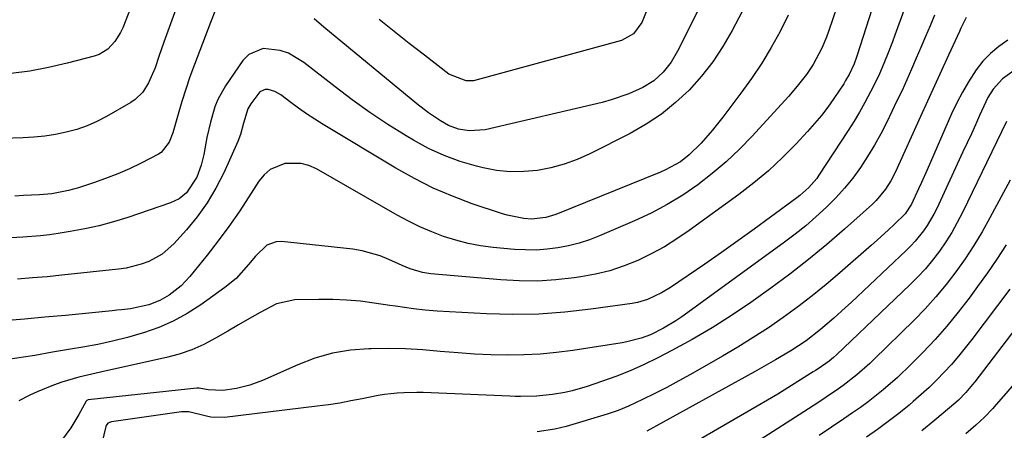
# Model space of a CAD drawing. Units: inches. Extents: x 1852097 to 1857390, y 405363 to 410783.
# Drawn here: x 1855243 to 1855497, y 407943 to 408050 of the extents above; entities that cross this region are included whole.
import ezdxf

# ---------------------------------------------------------------- set-up
doc = ezdxf.new("R2010")
doc.units = ezdxf.units.IN
doc.header["$MEASUREMENT"] = 0
doc.layers.add('7', color=7, linetype='Continuous')
doc.layers.add('8', color=7, linetype='Continuous')

msp = doc.modelspace()

# ---------------------------------------------------------------- linework, layer by layer
at = {"layer": '7', "color": 18}
for points in [[(1855428.9, 408073.65, 1856), (1855412.72, 408041.37, 1856), (1855411.04, 408038.52, 1856), (1855408.99, 408035.93, 1856), (1855406.56, 408033.73, 1856), (1855403.75, 408032.03, 1856), (1855400.14, 408030.4, 1856), (1855395.58, 408028.8, 1856), (1855393.24, 408028.17, 1856), (1855362.96, 408021.1, 1856), (1855358.84, 408020.79, 1856), (1855356.09, 408021.26, 1856), (1855353.51, 408022.23, 1856), (1855351.46, 408023.4, 1856), (1855348.32, 408025.49, 1856), (1855345.33, 408027.79, 1856), (1855321.31, 408047.62, 1856), (1855318.77, 408049.71, 1856)], [(1855412.37, 408070.54, 1858), (1855403.44, 408048.79, 1858), (1855401.36, 408045.88, 1858), (1855398.21, 408044.18, 1858), (1855360.94, 408033.96, 1858), (1855359.98, 408033.77, 1858), (1855358.06, 408033.72, 1858), (1855353.6, 408035.48, 1858), (1855347.28, 408040.33, 1858), (1855343.35, 408043.38, 1858), (1855339.46, 408046.47, 1858), (1855335.61, 408049.62, 1858)], [(1855468.36, 408069.09, 1848), (1855459.13, 408040.4, 1848), (1855458.94, 408039.84, 1848), (1855458.34, 408038.16, 1848), (1855457.06, 408035.41, 1848), (1855456.15, 408033.79, 1848), (1855455.67, 408033, 1848), (1855453.14, 408029.2, 1848), (1855451.56, 408026.96, 1848), (1855449.91, 408024.77, 1848), (1855448.15, 408022.67, 1848), (1855446.33, 408020.62, 1848), (1855443.31, 408017.4, 1848), (1855439.84, 408013.89, 1848), (1855436.23, 408010.52, 1848), (1855432.45, 408007.36, 1848), (1855428.53, 408004.34, 1848), (1855415.75, 407995.05, 1848), (1855412.57, 407992.88, 1848), (1855409.3, 407990.85, 1848), (1855405.91, 407989.02, 1848), (1855402.45, 407987.33, 1848), (1855398.88, 407985.9, 1848), (1855395.25, 407984.68, 1848), (1855391.52, 407983.77, 1848), (1855387.74, 407983.06, 1848), (1855385.96, 407982.81, 1848), (1855381.23, 407982.3, 1848), (1855376.5, 407982.01, 1848), (1855371.76, 407982.05, 1848), (1855367.02, 407982.3, 1848), (1855348.97, 407983.89, 1848), (1855346.79, 407984.22, 1848), (1855343.63, 407985.19, 1848), (1855341.58, 407986.02, 1848), (1855340.57, 407986.47, 1848), (1855338.13, 407987.62, 1848), (1855335.87, 407988.55, 1848), (1855331.21, 407989.85, 1848), (1855328.8, 407990.23, 1848), (1855310.31, 407992.2, 1848), (1855308.98, 407992.15, 1848), (1855306.6, 407991.3, 1848), (1855303.63, 407988.45, 1848), (1855301.82, 407986.3, 1848), (1855298.64, 407982.71, 1848), (1855295.71, 407980.31, 1848), (1855289.47, 407975.88, 1848), (1855285.98, 407973.65, 1848), (1855282.39, 407971.67, 1848), (1855278.61, 407970.03, 1848), (1855274.72, 407968.63, 1848), (1855274.31, 407968.51, 1848), (1855270.52, 407967.43, 1848), (1855266.7, 407966.46, 1848), (1855262.85, 407965.63, 1848), (1855258.97, 407964.91, 1848), (1855255.81, 407964.38, 1848), (1855251.19, 407963.61, 1848), (1855246.57, 407962.82, 1848), (1855244.25, 407962.45, 1848), (1855239.62, 407961.78, 1848)], [(1855474.25, 408060.23, 1846), (1855468.87, 408045.53, 1846), (1855468.24, 408043.85, 1846), (1855466.97, 408040.51, 1846), (1855465.63, 408037.2, 1846), (1855464.92, 408035.56, 1846), (1855463.37, 408032.34, 1846), (1855461.14, 408028.1, 1846), (1855459.78, 408025.67, 1846), (1855458.34, 408023.28, 1846), (1855456.85, 408020.93, 1846), (1855449.26, 408009.39, 1846), (1855448.67, 408008.54, 1846), (1855446.65, 408006.18, 1846), (1855445.13, 408004.77, 1846), (1855444.33, 408004.11, 1846), (1855443.51, 408003.48, 1846), (1855436.77, 407998.51, 1846), (1855432.55, 407995.43, 1846), (1855428.3, 407992.39, 1846), (1855424.03, 407989.38, 1846), (1855419.73, 407986.41, 1846), (1855410.88, 407980.36, 1846), (1855408.58, 407978.94, 1846), (1855404.92, 407977.23, 1846), (1855402.34, 407976.49, 1846), (1855401.02, 407976.24, 1846), (1855390.27, 407974.71, 1846), (1855383.55, 407973.95, 1846), (1855376.82, 407973.46, 1846), (1855370.07, 407973.37, 1846), (1855363.31, 407973.54, 1846), (1855350.61, 407974.24, 1846), (1855347.52, 407974.47, 1846), (1855344.45, 407974.84, 1846), (1855339.85, 407975.5, 1846), (1855338.31, 407975.73, 1846), (1855334.28, 407976.34, 1846), (1855330.73, 407976.78, 1846), (1855327.16, 407977.11, 1846), (1855323.59, 407977.25, 1846), (1855320.01, 407977.27, 1846), (1855313.78, 407977.14, 1846), (1855309.07, 407976.14, 1846), (1855304.86, 407973.9, 1846), (1855302.05, 407972.31, 1846), (1855299.25, 407970.71, 1846), (1855296.46, 407969.1, 1846), (1855293.29, 407967.25, 1846), (1855290.25, 407965.65, 1846), (1855287.14, 407964.26, 1846), (1855283.91, 407963.16, 1846), (1855280.6, 407962.27, 1846), (1855264.68, 407958.75, 1846), (1855262.45, 407958.24, 1846), (1855258, 407957.14, 1846), (1855253.59, 407955.88, 1846), (1855251.42, 407955.14, 1846), (1855247.2, 407953.37, 1846), (1855245.34, 407952.5, 1846), (1855242.48, 407951.06, 1846)], [(1855432.79, 408058.12, 1854), (1855426.82, 408046.74, 1854), (1855424.42, 408042.62, 1854), (1855421.81, 408038.65, 1854), (1855418.86, 408034.92, 1854), (1855415.7, 408031.36, 1854), (1855412.22, 408028.11, 1854), (1855408.56, 408025.11, 1854), (1855404.61, 408022.5, 1854), (1855400.47, 408020.15, 1854), (1855390, 408014.87, 1854), (1855386.74, 408013.42, 1854), (1855383.42, 408012.19, 1854), (1855379.99, 408011.28, 1854), (1855376.49, 408010.59, 1854), (1855372.96, 408010.28, 1854), (1855369.43, 408010.24, 1854), (1855365.92, 408010.61, 1854), (1855362.43, 408011.26, 1854), (1855360.75, 408011.67, 1854), (1855356.51, 408012.92, 1854), (1855352.36, 408014.42, 1854), (1855348.36, 408016.27, 1854), (1855344.47, 408018.37, 1854), (1855342.53, 408019.52, 1854), (1855337.8, 408022.47, 1854), (1855333.15, 408025.54, 1854), (1855328.62, 408028.79, 1854), (1855324.18, 408032.15, 1854), (1855316.16, 408038.47, 1854), (1855312.19, 408040.85, 1854), (1855310.02, 408041.61, 1854), (1855305.59, 408042.11, 1854), (1855301.9, 408040.53, 1854), (1855300.38, 408039, 1854), (1855295.9, 408032.47, 1854), (1855293.88, 408028.92, 1854), (1855293.11, 408027.03, 1854), (1855291.96, 408023.09, 1854), (1855291.05, 408019.08, 1854), (1855290.24, 408014.7, 1854), (1855289.59, 408011.92, 1854), (1855288.51, 408008.86, 1854), (1855285.81, 408004.79, 1854), (1855283.88, 408003.28, 1854), (1855282.8, 408002.71, 1854), (1855281.67, 408002.23, 1854), (1855270.62, 407998.46, 1854), (1855266.94, 407997.31, 1854), (1855263.24, 407996.29, 1854), (1855259.48, 407995.47, 1854), (1855255.7, 407994.77, 1854), (1855252.63, 407994.28, 1854), (1855250.35, 407993.96, 1854), (1855248.06, 407993.68, 1854), (1855243.47, 407993.31, 1854), (1855238.87, 407993.09, 1854)], [(1855284.11, 408055.21, 1858), (1855280.64, 408045.6, 1858), (1855279.98, 408043.73, 1858), (1855278.67, 408040, 1858), (1855277.67, 408037.05, 1858), (1855276, 408033.18, 1858), (1855274.5, 408030.82, 1858), (1855272.55, 408028.9, 1858), (1855271.4, 408028.11, 1858), (1855265.14, 408024.5, 1858), (1855262.64, 408023.21, 1858), (1855260.08, 408022.07, 1858), (1855257.43, 408021.17, 1858), (1855254.72, 408020.43, 1858), (1855251.95, 408019.89, 1858), (1855249.17, 408019.46, 1858), (1855246.37, 408019.18, 1858), (1855243.55, 408019.01, 1858), (1855214.12, 408018.09, 1858)], [(1855293.28, 408052.06, 1856), (1855292, 408048.8, 1856), (1855287.86, 408037.94, 1856), (1855286.7, 408034.77, 1856), (1855285.6, 408031.58, 1856), (1855284.58, 408028.36, 1856), (1855283.61, 408025.13, 1856), (1855282.25, 408020.3, 1856), (1855281.32, 408017.87, 1856), (1855279.25, 408015.23, 1856), (1855278.53, 408014.77, 1856), (1855274.08, 408012.48, 1856), (1855271.06, 408011.02, 1856), (1855268.01, 408009.67, 1856), (1855264.89, 408008.47, 1856), (1855261.73, 408007.37, 1856), (1855257.85, 408006.13, 1856), (1855255.33, 408005.41, 1856), (1855250.96, 408004.56, 1856), (1855247.81, 408004.28, 1856), (1855243.66, 408004.1, 1856), (1855241.42, 408003.97, 1856)], [(1855441.31, 408050.7, 1852), (1855439.21, 408046.46, 1852), (1855436.9, 408042.34, 1852), (1855434.47, 408038.29, 1852), (1855431.85, 408034.37, 1852), (1855429.09, 408030.53, 1852), (1855424.41, 408024.34, 1852), (1855421.7, 408020.93, 1852), (1855418.82, 408017.66, 1852), (1855415.75, 408014.59, 1852), (1855413.44, 408012.83, 1852), (1855409.64, 408010.7, 1852), (1855408.31, 408010.11, 1852), (1855381.28, 407999.22, 1852), (1855378.63, 407998.39, 1852), (1855374.95, 407998.02, 1852), (1855372.95, 407998.18, 1852), (1855368.64, 407999, 1852), (1855367.24, 407999.42, 1852), (1855359.66, 408001.98, 1852), (1855354.56, 408003.9, 1852), (1855349.55, 408006.03, 1852), (1855344.7, 408008.47, 1852), (1855339.94, 408011.13, 1852), (1855321.11, 408022.48, 1852), (1855318.97, 408023.82, 1852), (1855316.85, 408025.21, 1852), (1855314.78, 408026.66, 1852), (1855312.74, 408028.16, 1852), (1855310.14, 408030.13, 1852), (1855308.62, 408031.01, 1852), (1855306.93, 408031.5, 1852), (1855306.11, 408031.48, 1852), (1855304.72, 408030.88, 1852), (1855302.44, 408027.83, 1852), (1855301.67, 408026.49, 1852), (1855300.56, 408022.77, 1852), (1855299.77, 408019.86, 1852), (1855299.08, 408018.1, 1852), (1855295.42, 408009.97, 1852), (1855293.41, 408006.02, 1852), (1855291.17, 408002.21, 1852), (1855288.59, 407998.63, 1852), (1855285.78, 407995.2, 1852), (1855282.54, 407991.6, 1852), (1855279.55, 407988.94, 1852), (1855276.03, 407987.02, 1852), (1855274.12, 407986.33, 1852), (1855270.2, 407985.34, 1852), (1855268.19, 407985.04, 1852), (1855253.56, 407983.51, 1852), (1855249.76, 407983.14, 1852), (1855245.96, 407982.81, 1852), (1855242.15, 407982.54, 1852)], [(1855479.16, 408050.72, 1844), (1855477.97, 408047.94, 1844), (1855476.78, 408045.15, 1844), (1855475.6, 408042.36, 1844), (1855474.42, 408039.57, 1844), (1855473.22, 408036.79, 1844), (1855472, 408034.02, 1844), (1855470.73, 408031.27, 1844), (1855469.43, 408028.54, 1844), (1855466.79, 408023.07, 1844), (1855465.25, 408020.05, 1844), (1855463.62, 408017.08, 1844), (1855461.85, 408014.19, 1844), (1855460.01, 408011.34, 1844), (1855458.01, 408008.61, 1844), (1855455.9, 408005.97, 1844), (1855453.62, 408003.47, 1844), (1855451.23, 408001.08, 1844), (1855448.49, 407998.59, 1844), (1855445.84, 407996.31, 1844), (1855443.1, 407994.13, 1844), (1855440.32, 407992.02, 1844), (1855415.39, 407973.86, 1844), (1855413.85, 407972.78, 1844), (1855412.28, 407971.75, 1844), (1855409.04, 407969.84, 1844), (1855405.69, 407968.15, 1844), (1855403.32, 407967.24, 1844), (1855399.64, 407966.27, 1844), (1855398.39, 407966.05, 1844), (1855385.66, 407964.1, 1844), (1855381.44, 407963.56, 1844), (1855377.21, 407963.16, 1844), (1855372.97, 407962.95, 1844), (1855368.72, 407962.88, 1844), (1855364.47, 407962.98, 1844), (1855360.21, 407963.15, 1844), (1855355.97, 407963.44, 1844), (1855351.33, 407963.84, 1844), (1855346.89, 407964.21, 1844), (1855342.44, 407964.46, 1844), (1855337.99, 407964.55, 1844), (1855333.53, 407964.53, 1844), (1855332.88, 407964.51, 1844), (1855328.16, 407964.12, 1844), (1855323.52, 407963.36, 1844), (1855319, 407962.06, 1844), (1855314.56, 407960.39, 1844), (1855305.44, 407956.34, 1844), (1855303.8, 407955.68, 1844), (1855302.13, 407955.1, 1844), (1855298.71, 407954.24, 1844), (1855295.22, 407953.71, 1844), (1855291.37, 407953.88, 1844), (1855289.04, 407954.32, 1844), (1855288.44, 407954.32, 1844), (1855260.38, 407951.29, 1844), (1855260.22, 407951.26, 1844), (1855260, 407951.14, 1844), (1855259.89, 407951.02, 1844), (1855259.85, 407950.95, 1844), (1855257.96, 407947.54, 1844), (1855256.94, 407945.79, 1844), (1855255.86, 407944.07, 1844), (1855253.48, 407940.79, 1844)], [(1855487.29, 408050.11, 1842), (1855485.97, 408047.38, 1842), (1855485.55, 408046.46, 1842), (1855482.77, 408040.38, 1842), (1855480.96, 408036.42, 1842), (1855479.15, 408032.46, 1842), (1855477.34, 408028.49, 1842), (1855475.54, 408024.53, 1842), (1855469.03, 408010.22, 1842), (1855467.86, 408007.92, 1842), (1855466.49, 408005.74, 1842), (1855464.01, 408002.78, 1842), (1855463.09, 408001.88, 1842), (1855455.9, 407995.44, 1842), (1855451.28, 407991.44, 1842), (1855446.58, 407987.54, 1842), (1855441.74, 407983.81, 1842), (1855436.82, 407980.18, 1842), (1855431.62, 407976.48, 1842), (1855426.67, 407973.12, 1842), (1855421.64, 407969.9, 1842), (1855416.47, 407966.9, 1842), (1855411.22, 407964.04, 1842), (1855407.63, 407962.19, 1842), (1855404.07, 407960.45, 1842), (1855400.47, 407958.82, 1842), (1855396.79, 407957.37, 1842), (1855393.07, 407956.02, 1842), (1855389.34, 407954.77, 1842), (1855385.51, 407953.66, 1842), (1855383.56, 407953.24, 1842), (1855380.37, 407952.7, 1842), (1855376.27, 407952.28, 1842), (1855372.14, 407952.21, 1842), (1855370.77, 407952.23, 1842), (1855369.39, 407952.28, 1842), (1855346.96, 407953.18, 1842), (1855345.29, 407953.22, 1842), (1855341.95, 407953.17, 1842), (1855340.27, 407953.09, 1842), (1855336.95, 407952.74, 1842), (1855335.3, 407952.47, 1842), (1855331.19, 407951.62, 1842), (1855328.31, 407951.03, 1842), (1855325.42, 407950.5, 1842), (1855322.52, 407950.05, 1842), (1855319.61, 407949.66, 1842), (1855295.62, 407946.73, 1842), (1855292.12, 407946.83, 1842), (1855290.98, 407947.07, 1842), (1855286.39, 407948.2, 1842), (1855284.52, 407948.24, 1842), (1855266.37, 407945.63, 1842), (1855266.13, 407945.58, 1842), (1855265.48, 407945.26, 1842), (1855265.05, 407944.7, 1842), (1855264.97, 407944.47, 1842), (1855262.45, 407933.99, 1842)], [(1855499.75, 408036.41, 1838), (1855496.74, 408034.26, 1838), (1855494.28, 408031.57, 1838), (1855492.95, 408029.43, 1838), (1855492.37, 408028.33, 1838), (1855490.76, 408024.77, 1838), (1855489.71, 408022.41, 1838), (1855488.65, 408020.05, 1838), (1855487.58, 408017.71, 1838), (1855486.49, 408015.37, 1838), (1855479.69, 408000.79, 1838), (1855478.93, 407999.28, 1838), (1855477.22, 407996.37, 1838), (1855476.26, 407994.97, 1838), (1855474.16, 407992.33, 1838), (1855473.01, 407991.09, 1838), (1855471.81, 407989.9, 1838), (1855457.58, 407976.51, 1838), (1855456.1, 407975.14, 1838), (1855453.1, 407972.42, 1838), (1855449.7, 407969.48, 1838), (1855445.96, 407966.61, 1838), (1855442.01, 407964.01, 1838), (1855438.03, 407961.64, 1838), (1855436.23, 407960.61, 1838), (1855432.62, 407958.58, 1838), (1855404.79, 407943.26, 1838)], [(1855497.74, 408023.19, 1836), (1855486.33, 407999.68, 1836), (1855484.99, 407997.1, 1836), (1855483.57, 407994.58, 1836), (1855482.02, 407992.13, 1836), (1855480.38, 407989.74, 1836), (1855478.62, 407987.44, 1836), (1855476.78, 407985.21, 1836), (1855474.81, 407983.08, 1836), (1855472.77, 407981.03, 1836), (1855453.77, 407962.94, 1836), (1855453.05, 407962.28, 1836), (1855451.92, 407961.35, 1836), (1855449.05, 407959.34, 1836), (1855448.41, 407958.93, 1836), (1855447.78, 407958.53, 1836), (1855443.84, 407956.05, 1836), (1855441.23, 407954.43, 1836), (1855438.6, 407952.83, 1836), (1855435.96, 407951.25, 1836), (1855433.3, 407949.7, 1836), (1855404.78, 407933.18, 1836)], [(1855498.65, 408008.05, 1834), (1855493.45, 407998.36, 1834), (1855491.42, 407994.75, 1834), (1855489.29, 407991.21, 1834), (1855487.01, 407987.76, 1834), (1855484.64, 407984.37, 1834), (1855482.11, 407981.09, 1834), (1855479.49, 407977.9, 1834), (1855476.71, 407974.84, 1834), (1855473.83, 407971.87, 1834), (1855463.48, 407961.71, 1834), (1855462.41, 407960.69, 1834), (1855459.08, 407957.75, 1834), (1855455.55, 407955.05, 1834), (1855454.34, 407954.2, 1834), (1855451.1, 407952, 1834), (1855449.19, 407950.72, 1834), (1855445.34, 407948.22, 1834), (1855422.78, 407933.77, 1834)], [(1855497.61, 407991.34, 1832), (1855495.27, 407987.68, 1832), (1855492.81, 407984.11, 1832), (1855490.28, 407980.58, 1832), (1855488.06, 407977.58, 1832), (1855485.24, 407973.94, 1832), (1855482.32, 407970.38, 1832), (1855479.26, 407966.95, 1832), (1855476.1, 407963.59, 1832), (1855473.1, 407960.54, 1832), (1855469.55, 407957.11, 1832), (1855465.83, 407953.87, 1832), (1855461.95, 407950.81, 1832), (1855459.96, 407949.35, 1832), (1855457.94, 407947.93, 1832), (1855455.69, 407946.4, 1832), (1855452.52, 407944.25, 1832), (1855449.35, 407942.1, 1832)], [(1855507.13, 407979.01, 1828), (1855489.54, 407955.98, 1828), (1855488.98, 407955.27, 1828), (1855487.22, 407953.18, 1828), (1855485.3, 407951.26, 1828), (1855484.62, 407950.65, 1828), (1855479.25, 407946.11, 1828), (1855475.83, 407943.31, 1828)], [(1855505.1, 407961.69, 1826), (1855494.56, 407949.52, 1826), (1855494.22, 407949.12, 1826), (1855492.02, 407946.83, 1826), (1855489.84, 407944.81, 1826), (1855487.19, 407942.52, 1826)]]:
    msp.add_polyline3d(points, dxfattribs=at)
at = {"layer": '8', "color": 18}
for points in [[(1855274.52, 408060.76, 1860), (1855269.31, 408047.42, 1860), (1855268.74, 408046.18, 1860), (1855267.31, 408043.88, 1860), (1855265.46, 408041.92, 1860), (1855263.2, 408040.56, 1860), (1855261.93, 408040.1, 1860), (1855254.99, 408038.29, 1860), (1855250.17, 408037.18, 1860), (1855245.32, 408036.26, 1860), (1855240.42, 408035.64, 1860)], [(1855453.97, 408053.05, 1850), (1855451.77, 408046.5, 1850), (1855451.23, 408045.03, 1850), (1855450.01, 408042.13, 1850), (1855447.77, 408037.98, 1850), (1855446, 408035.38, 1850), (1855443.65, 408032.35, 1850), (1855441.37, 408029.71, 1850), (1855431.99, 408019.43, 1850), (1855428.71, 408016.04, 1850), (1855425.29, 408012.8, 1850), (1855421.69, 408009.77, 1850), (1855417.95, 408006.88, 1850), (1855414.05, 408004.24, 1850), (1855410.04, 408001.78, 1850), (1855405.87, 407999.59, 1850), (1855401.6, 407997.58, 1850), (1855392.56, 407993.68, 1850), (1855389.93, 407992.66, 1850), (1855387.27, 407991.78, 1850), (1855384.54, 407991.1, 1850), (1855381.78, 407990.56, 1850), (1855378.99, 407990.22, 1850), (1855376.19, 407990.03, 1850), (1855373.38, 407990.05, 1850), (1855370.57, 407990.2, 1850), (1855365.05, 407990.72, 1850), (1855361.79, 407991.14, 1850), (1855358.56, 407991.73, 1850), (1855355.38, 407992.55, 1850), (1855352.24, 407993.53, 1850), (1855349.17, 407994.71, 1850), (1855346.14, 407996.01, 1850), (1855343.18, 407997.46, 1850), (1855340.28, 407999.02, 1850), (1855319.4, 408010.98, 1850), (1855317.44, 408011.83, 1850), (1855315.43, 408012.4, 1850), (1855311.22, 408012.36, 1850), (1855307.4, 408010.79, 1850), (1855305.86, 408009.45, 1850), (1855304.52, 408007.82, 1850), (1855301.94, 408003.74, 1850), (1855299.4, 407999.88, 1850), (1855296.77, 407996.08, 1850), (1855294.01, 407992.38, 1850), (1855291.16, 407988.74, 1850), (1855286.67, 407983.23, 1850), (1855284.39, 407980.8, 1850), (1855281.31, 407978.37, 1850), (1855278.94, 407976.98, 1850), (1855276.02, 407975.87, 1850), (1855271.35, 407974.87, 1850), (1855268.97, 407974.59, 1850), (1855267.77, 407974.46, 1850), (1855266.58, 407974.33, 1850), (1855254.53, 407973.14, 1850), (1855249.21, 407972.64, 1850), (1855243.89, 407972.17, 1850), (1855238.57, 407971.77, 1850)], [(1855498.05, 408044.22, 1840), (1855495.72, 408042.61, 1840), (1855493.56, 408040.83, 1840), (1855491.65, 408038.78, 1840), (1855489.91, 408036.56, 1840), (1855487.91, 408033.49, 1840), (1855486.32, 408030.81, 1840), (1855484.89, 408028.05, 1840), (1855483.56, 408025.23, 1840), (1855477.22, 408010.75, 1840), (1855475.77, 408007.47, 1840), (1855475.02, 408005.84, 1840), (1855473.19, 408001.86, 1840), (1855471.57, 407999.37, 1840), (1855468.7, 407996.61, 1840), (1855467.25, 407995.24, 1840), (1855464.3, 407992.56, 1840), (1855462.81, 407991.24, 1840), (1855454.67, 407984.12, 1840), (1855451.12, 407981.11, 1840), (1855447.5, 407978.17, 1840), (1855443.79, 407975.35, 1840), (1855440.03, 407972.6, 1840), (1855436.18, 407969.96, 1840), (1855432.28, 407967.41, 1840), (1855428.31, 407964.96, 1840), (1855424.3, 407962.59, 1840), (1855416.07, 407957.89, 1840), (1855413.02, 407956.2, 1840), (1855409.94, 407954.55, 1840), (1855406.82, 407952.97, 1840), (1855403.68, 407951.44, 1840), (1855400.03, 407949.71, 1840), (1855397.33, 407948.56, 1840), (1855394.55, 407947.62, 1840), (1855383.95, 407944.47, 1840), (1855380.97, 407943.73, 1840), (1855376.4, 407943.08, 1840)], [(1855498.6, 407979.95, 1830), (1855488.78, 407966.9, 1830), (1855487.08, 407964.72, 1830), (1855485.34, 407962.57, 1830), (1855483.52, 407960.49, 1830), (1855481.66, 407958.44, 1830), (1855479.72, 407956.46, 1830), (1855477.75, 407954.53, 1830), (1855475.7, 407952.67, 1830), (1855473.61, 407950.86, 1830), (1855472.56, 407949.98, 1830), (1855469.88, 407947.81, 1830), (1855467.16, 407945.69, 1830), (1855464.37, 407943.66, 1830), (1855461.54, 407941.68, 1830)]]:
    msp.add_polyline3d(points, dxfattribs=at)

doc.saveas('drawing.dxf')
